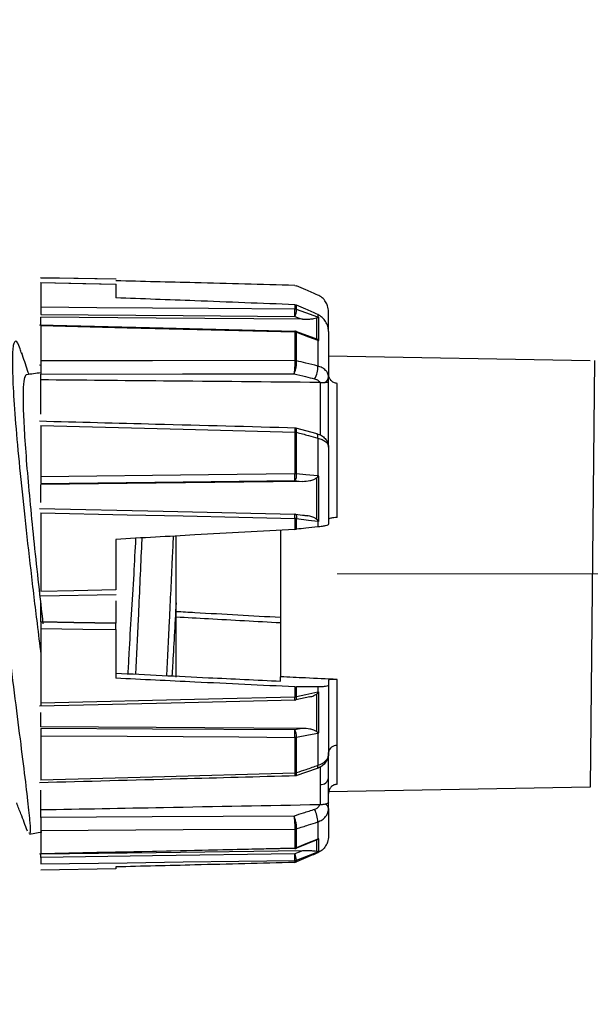
# Model space of a CAD drawing. Units: millimetres. Extents: x -238 to 432, y -913 to 96.
# Drawn here: x -107 to -74, y -25 to 32 of the extents above; entities that cross this region are included whole.
import ezdxf

# ---------------------------------------------------------------- set-up
doc = ezdxf.new("R2010")
doc.units = ezdxf.units.MM
doc.linetypes.add('CENTER', pattern=[50.8, 31.75, -6.35, 6.35, -6.35])
doc.layers.add('CL', color=1, linetype='CENTER')
doc.layers.add('DIMS', color=7, linetype='Continuous')
doc.styles.add('FASTRACK', font='arial.ttf', dxfattribs={"height": 10})
doc.dimstyles.new('fastrack', dxfattribs={"dimtxt": 10, "dimasz": 12, "dimexe": 5, "dimexo": 10, "dimgap": 5, "dimtad": 1, "dimtxsty": 'FASTRACK', "dimcen": 2.5, "dimadec": 0, "dimazin": 0, "dimtfac": 1, "dimtmove": 0, "dimatfit": 3, "dimfxl": 1.25, "dimarcsym": 0})

# ---------------------------------------------------------------- blocks, each defined once
blk = doc.blocks.new('*D37')
at = {"color": 0, "lineweight": -2, "transparency": 16777216}
for p, q in [((-63.882, 40), (-63.882, 62.869)), ((-32.361, 32), (-32.361, 62.869)), ((-75.882, 57.869), (-87.882, 57.869)), ((-63.882, 57.869), (-32.361, 57.869)), ((-20.361, 57.869), (59.156, 57.869))]:
    blk.add_line(p, q, dxfattribs=at)
at = {"color": 0, "transparency": 16777216}
for points in [[(-75.882, 59.869), (-75.882, 55.869), (-63.882, 57.869)], [(-20.361, 59.869), (-20.361, 55.869), (-32.361, 57.869)]]:
    blk.add_solid(points, dxfattribs=at)
at = {"layer": 'Defpoints', "color": 0, "transparency": 16777216}
for p in [(-63.882, 57.869), (-63.882, 30), (-32.361, 22)]:
    blk.add_point(p, dxfattribs=at)
at = {"color": 0, "lineweight": 5, "transparency": 16777216, "insert": (25.397, 67.978), "char_height": 10, "attachment_point": 5, "style": 'FASTRACK'}
blk.add_mtext('5 - 30mm', dxfattribs=at)
blk = doc.blocks.new('*D39')
at = {"layer": 'Defpoints', "color": 0, "transparency": 16777216}
for p in [(-158.882, 71.091), (-63.882, 30), (-158.882, -24.69)]:
    blk.add_point(p, dxfattribs=at)
at = {"layer": 'DIMS', "color": 0, "lineweight": -2, "transparency": 16777216}
for p, q in [((-158.882, -14.69), (-158.882, 76.091)), ((-63.882, 40), (-63.882, 76.091)), ((-75.882, 71.091), (-146.882, 71.091))]:
    blk.add_line(p, q, dxfattribs=at)
at = {"layer": 'DIMS', "color": 0, "transparency": 16777216}
for points in [[(-146.882, 73.091), (-146.882, 69.091), (-158.882, 71.091)], [(-75.882, 73.091), (-75.882, 69.091), (-63.882, 71.091)]]:
    blk.add_solid(points, dxfattribs=at)
at = {"layer": 'DIMS', "color": 0, "transparency": 16777216, "insert": (-111.382, 81.197), "char_height": 10, "attachment_point": 5, "style": 'FASTRACK'}
blk.add_mtext('95 MIN', dxfattribs=at)

msp = doc.modelspace()

# ---------------------------------------------------------------- linework, layer by layer
at = {"color": 7, "linetype": 'Continuous', "lineweight": 25}
for p, q in [((-105.382, 17), (-101.086, 16.925)), ((-105.382, 17), (-105.382, 16.97)), ((-105.409, 16.714), (-101.059, 16.624)), ((-105.382, 16.709), (-105.382, 15.293)), ((-101.086, 16.925), (-101.086, 16.9)), ((-101.086, 16.621), (-101.086, 15.83)), ((-90.823, 16.55), (-90.714, 16.526)), ((-90.823, 15.44), (-90.823, 15.182)), ((-90.714, 15.162), (-90.714, 15.414)), ((-105.382, 14.303), (-105.382, 14.715)), ((-89.567, 14.686), (-89.567, 13.473)), ((-89.499, 14.869), (-89.499, 14.732)), ((-89.439, 13.38), (-89.439, 14.708)), ((-88.882, 13.895), (-88.882, 15.03)), ((-105.382, 14.24), (-105.382, 12.212)), ((-90.823, 13.875), (-90.823, 12.237)), ((-90.723, 13.907), (-89.509, 13.456)), ((-90.714, 12.221), (-90.714, 13.856)), ((-88.882, 13.895), (-88.882, 11.297)), ((-89.499, 13.404), (-89.499, 11.921)), ((-88.882, 12.5), (-73.882, 12.238)), ((-105.469, 11.981), (-105.381, 11.978)), ((-73.631, 12.234), (-73.882, -12.238)), ((-105.382, 11.126), (-105.382, 11.459)), ((-88.882, 11.013), (-88.882, 11.297)), ((-105.382, 9.166), (-105.382, 11.126)), ((-89.365, 10.978), (-89.365, 7.985)), ((-88.882, 7.272), (-88.882, 11.013)), ((-88.391, 3.232), (-88.391, 10.925)), ((-105.382, 8.519), (-105.382, 5.563)), ((-90.823, 8.129), (-90.823, 5.74)), ((-90.781, 8.382), (-89.559, 8.047)), ((-90.714, 5.732), (-90.714, 8.118)), ((-89.499, 7.787), (-89.499, 5.618)), ((-88.882, 7.272), (-88.882, 2.842)), ((-105.382, 4.094), (-105.382, 5.127)), ((-89.567, 5.509), (-89.567, 3.136)), ((-89.439, 3.012), (-89.439, 5.611)), ((-105.382, 3.503), (-105.382, -1.008)), ((-90.79, 3.421), (-90.786, 3.42)), ((-90.786, 3.42), (-90.112, 3.334)), ((-90.823, 3.18), (-90.823, 2.553)), ((-90.714, 2.562), (-90.714, 3.176)), ((-89.499, 3.019), (-89.499, 2.691)), ((-91.632, 2.517), (-91.632, -5.903)), ((-90.823, 2.553), (-90.714, 2.562)), ((-101.086, 1.979), (-101.086, -0.922)), ((-101.06, -1.203), (-105.409, -1.288)), ((-105.382, -2.754), (-105.382, -1.64)), ((-101.086, -1.556), (-101.086, -2.819)), ((-97.632, -5.922), (-97.632, -1.657)), ((-105.382, -3.13), (-105.382, -7.425)), ((-101.086, -3.196), (-101.086, -5.989)), ((-91.632, -6.156), (-91.632, -5.903)), ((-88.882, -6.098), (-88.882, -6.395)), ((-88.391, -9.844), (-88.391, -6.056)), ((-90.823, -6.483), (-90.823, -7.065)), ((-90.714, -7.056), (-90.714, -6.485)), ((-89.499, -6.482), (-89.499, -6.787)), ((-89.439, -9.121), (-89.439, -6.773)), ((-88.882, -6.395), (-88.882, -10.313)), ((-90.821, -7.239), (-90.821, -7.239)), ((-90.766, -7.232), (-90.764, -7.232)), ((-89.956, -7.054), (-90.764, -7.232)), ((-89.567, -6.895), (-89.567, -9.038)), ((-105.382, -8.77), (-105.382, -7.95)), ((-105.382, -9.286), (-105.382, -11.826)), ((-90.823, -9.377), (-90.823, -11.431)), ((-90.714, -11.416), (-90.714, -9.364)), ((-89.499, -9.134), (-89.499, -10.999)), ((-88.391, -12.066), (-88.391, -9.844)), ((-88.882, -11.695), (-88.882, -10.238)), ((-89.528, -11.159), (-90.75, -11.578)), ((-89.365, -11.102), (-89.365, -12.089)), ((-88.882, -13.093), (-88.882, -11.695)), ((-105.382, -13.544), (-105.382, -12.403)), ((-89.365, -12.089), (-89.365, -13.245)), ((-73.882, -12.238), (-88.863, -12.5)), ((-105.382, -13.971), (-105.382, -13.544)), ((-88.882, -13.457), (-88.882, -13.093)), ((-88.882, -13.457), (-88.882, -15.03)), ((-90.823, -14.64), (-90.823, -15.732)), ((-90.714, -15.71), (-90.714, -14.62)), ((-89.499, -14.229), (-89.499, -15.216)), ((-105.327, -14.81), (-106.038, -14.943)), ((-105.382, -14.712), (-105.382, -16.064)), ((-89.502, -15.234), (-90.714, -15.727)), ((-89.439, -15.91), (-89.439, -15.19)), ((-90.716, -15.728), (-90.715, -15.728)), ((-89.567, -15.26), (-89.567, -15.918)), ((-105.382, -16.261), (-105.382, -16.084)), ((-89.499, -15.937), (-89.499, -15.995)), ((-101.086, -16.925), (-105.382, -17)), ((-101.086, -16.809), (-101.086, -16.925)), ((-90.823, -16.441), (-90.823, -16.55)), ((-90.823, -16.55), (-90.714, -16.526)), ((-90.714, -16.526), (-90.714, -16.419))]:
    msp.add_line(p, q, dxfattribs=at)
at = {"color": 7, "linetype": 'Continuous', "lineweight": 25, "flags": 128}
for points in [[(-101.086, 16.9), (-103.492, 16.939), (-105.382, 16.97)], [(-105.382, 16.709), (-102.977, 16.66), (-101.086, 16.621)], [(-90.823, 15.182), (-95.773, 15.22), (-98.976, 15.245), (-102.179, 15.269), (-105.382, 15.293)], [(-105.382, 14.875), (-97.229, 14.813), (-90.823, 14.763)], [(-90.373, 14.603), (-98.778, 14.666), (-105.382, 14.715)], [(-90.823, 14.763), (-90.571, 14.673), (-90.373, 14.603)], [(-89.499, 14.732), (-90.179, 14.973), (-90.714, 15.162)], [(-105.469, 14.291), (-98.374, 14.115), (-90.821, 13.926)], [(-105.382, 14.24), (-100.432, 14.116), (-97.229, 14.036), (-94.026, 13.955), (-90.823, 13.875)], [(-90.714, 13.856), (-90.034, 13.603), (-89.499, 13.404)], [(-90.823, 12.237), (-98.976, 12.224), (-105.382, 12.212)], [(-105.382, 11.459), (-97.25, 11.47), (-90.861, 11.478)], [(-105.382, 8.519), (-97.229, 8.301), (-90.823, 8.129)], [(-89.499, 7.787), (-89.496, 7.873), (-89.502, 7.945), (-89.516, 8), (-89.538, 8.035), (-89.559, 8.047)], [(-90.823, 5.74), (-95.773, 5.68), (-98.976, 5.641), (-102.179, 5.602), (-105.382, 5.563)], [(-89.499, 5.618), (-90.179, 5.682), (-90.714, 5.732)], [(-105.382, 5.176), (-97.229, 5.272), (-90.823, 5.348)], [(-90.373, 5.305), (-98.778, 5.205), (-105.382, 5.127)], [(-90.823, 5.348), (-90.571, 5.324), (-90.373, 5.305)], [(-105.47, 3.743), (-98.375, 3.588), (-90.822, 3.423)], [(-105.382, 3.503), (-100.432, 3.394), (-97.229, 3.323), (-94.026, 3.252), (-90.823, 3.18)], [(-90.786, 3.42), (-90.778, 3.417), (-90.758, 3.401), (-90.74, 3.374), (-90.727, 3.335), (-90.718, 3.288), (-90.713, 3.235), (-90.714, 3.176)], [(-90.714, 3.176), (-90.034, 3.088), (-89.499, 3.019)], [(-101.086, -0.922), (-103.492, -0.97), (-105.382, -1.008)], [(-101.086, -2.819), (-103.492, -2.783), (-105.382, -2.754)], [(-101.086, -2.841), (-103.492, -2.805), (-105.382, -2.777)], [(-105.382, -3.13), (-102.977, -3.167), (-101.086, -3.196)], [(-90.821, -7.239), (-97.916, -7.412), (-105.469, -7.596)], [(-90.823, -7.065), (-95.773, -7.188), (-98.976, -7.267), (-102.179, -7.346), (-105.382, -7.425)], [(-90.764, -7.232), (-90.758, -7.23), (-90.74, -7.215), (-90.727, -7.19), (-90.718, -7.153), (-90.713, -7.108), (-90.714, -7.056)], [(-89.499, -6.787), (-90.179, -6.937), (-90.714, -7.056)], [(-90.373, -8.862), (-98.778, -8.811), (-105.382, -8.77)], [(-90.823, -8.948), (-98.976, -8.899), (-105.382, -8.861)], [(-90.373, -8.862), (-90.625, -8.91), (-90.823, -8.948)], [(-105.382, -9.286), (-100.432, -9.317), (-97.229, -9.337), (-94.026, -9.357), (-90.823, -9.377)], [(-90.714, -9.364), (-90.034, -9.235), (-89.499, -9.134)], [(-89.528, -11.159), (-89.516, -11.15), (-89.502, -11.119), (-89.496, -11.068), (-89.499, -10.999)], [(-90.823, -11.431), (-98.976, -11.653), (-105.382, -11.826)], [(-90.861, -13.896), (-98.993, -13.938), (-105.382, -13.971)], [(-105.382, -14.712), (-97.229, -14.672), (-90.823, -14.64)], [(-89.499, -15.216), (-90.179, -15.493), (-90.714, -15.71)], [(-90.821, -15.75), (-97.917, -15.911), (-105.47, -16.082)], [(-90.823, -15.732), (-95.773, -15.845), (-98.976, -15.918), (-102.179, -15.991), (-105.382, -16.064)], [(-90.821, -15.75), (-90.822, -15.747), (-90.823, -15.732)], [(-90.715, -15.728), (-90.713, -15.725), (-90.714, -15.71)], [(-90.373, -15.888), (-98.778, -15.998), (-105.382, -16.084)], [(-90.823, -16.066), (-98.976, -16.176), (-105.382, -16.261)], [(-90.373, -15.888), (-90.625, -15.988), (-90.823, -16.066)], [(-90.714, -16.419), (-90.034, -16.149), (-89.499, -15.937)], [(-105.382, -16.635), (-100.432, -16.57), (-97.229, -16.527), (-94.026, -16.484), (-90.823, -16.441)]]:
    msp.add_lwpolyline(points, dxfattribs=at)
at = {"color": 7, "linetype": 'Continuous', "lineweight": 25}
for centre, radius, start, end in [((-99.261, 14.973), 8.44, 358.5754, 1.4246), ((-90.828, 14.856), 0.327, 69.4945, 89.1466), ((-91.717, 15.223), 1.005, 332.7641, 356.5255), ((-89.691, 14.715), 0.192, 357.0868, 5.1953), ((-89.842, 13.857), 0.981, 175.9822, 178.9845), ((-90.828, 13.521), 0.354, 71.1859, 89.258), ((-90.828, 13.626), 0.3, 69.6228, 88.5654), ((-90.764, 13.873), 0.0529, 340.9401, 39.8681), ((-89.683, 13.421), 0.185, 354.8232, 2.7482), ((-90.827, 11.84), 0.397, 73.3305, 89.384), ((-90.814, 11.833), 0.398, 75.3409, 91.2682), ((-90.79, 11.853), 1.293, 329.0207, 3.0174), ((-98.032, -46), 58, 97.28033, 98.11942), ((-89.254, 11.313), 0.372, 298.7934, 357.6083), ((-90.85, 7.566), 0.572, 76.2107, 87.2994), ((-90.827, 7.545), 0.584, 78.8258, 89.6424), ((-90.827, 4.92), 0.82, 82.0819, 89.7624), ((-97.981, 5.544), 7.161, 358.4321, 1.5679), ((-91.214, 5.667), 0.505, 320.7684, 7.3846), ((-90.223, 5.585), 0.724, 358.5501, 2.6468), ((-94.126, 3.32), 3.306, 357.582, 1.7937), ((-90.828, 3.123), 0.3, 82.6939, 88.7471), ((-90.826, 1.71), 1.471, 85.6013, 89.8741), ((-90.218, 3.053), 0.72, 357.3549, 1.4366), ((-90.827, -6.396), 0.669, 270.3019, 279.7288), ((-94.946, -7.202), 4.126, 359.4939, 1.9019), ((-90.828, -6.939), 0.3, 271.4034, 282.4353), ((-90.084, -6.817), 0.585, 358.4168, 2.9282), ((-99.71, -9.162), 8.89, 358.6174, 1.3826), ((-91.405, -9.323), 0.693, 356.6416, 32.853), ((-90.827, -8.867), 0.509, 270.4283, 282.8581), ((-90.091, -9.104), 0.593, 357.0681, 1.6134), ((-88.431, -10.297), 0.454, 84.8756, 172.5783), ((-90.827, -11.009), 0.423, 270.5592, 285.6033), ((-90.841, -11.018), 0.42, 272.5283, 287.7273), ((-89.331, -11.638), 0.452, 265.7099, 352.7223), ((-90.973, -14.226), 1.474, 359.9042, 28.828), ((-89.172, -13.49), 0.292, 6.4051, 70.4709), ((-90.82, -14.3), 0.336, 269.4439, 288.4166), ((-90.828, -14.303), 0.337, 270.806, 289.8069), ((-89.552, -15.225), 0.0529, 355.0422, 9.5871), ((-90.828, -15.415), 0.317, 270.9032, 291.2095), ((-90.828, -15.45), 0.3, 271.3104, 292.1177), ((-97.233, -16.254), 6.412, 358.326, 1.674), ((-91.863, -16.583), 1.161, 8.1393, 26.4169), ((-89.556, -15.927), 0.0575, 350.3632, 5.5596), ((-90.828, -16.136), 0.305, 270.9702, 292.1136)]:
    msp.add_arc(centre, radius, start, end, dxfattribs=at)
for points, knots in [([(-90.823, 16.55), (-92.73, 16.6), (-96.152, 16.689), (-99.573, 16.772), (-101.086, 16.809)], [0, 0, 0, 0, 0.5575391, 1, 1, 1, 1]), ([(-89.499, 15.995), (-89.726, 16.095), (-90.131, 16.272), (-90.535, 16.448), (-90.714, 16.526)], [0, 0, 0, 0, 0.56, 1, 1, 1, 1]), ([(-90.823, 15.44), (-92.73, 15.514), (-96.152, 15.647), (-99.573, 15.774), (-101.086, 15.83)], [0, 0, 0, 0, 0.557539, 1, 1, 1, 1]), ([(-88.882, 15.03), (-88.893, 15.15), (-88.912, 15.352), (-89.05, 15.629), (-89.236, 15.852), (-89.414, 15.949), (-89.499, 15.995)], [0, 0, 0, 0, 0.295535, 0.500162, 0.761618, 1, 1, 1, 1]), ([(-105.382, 15.293), (-105.382, 15.283), (-105.382, 15.263), (-105.382, 15.219), (-105.382, 15.169), (-105.382, 15.113), (-105.382, 15.053), (-105.382, 14.991), (-105.382, 14.93), (-105.382, 14.893), (-105.382, 14.875)], [0, 0, 0, 0, 0.123929, 0.250691, 0.374518, 0.49981, 0.62222, 0.749088, 0.874573, 1, 1, 1, 1]), ([(-90.823, 15.44), (-90.805, 15.439), (-90.767, 15.435), (-90.731, 15.421), (-90.714, 15.414)], [0, 0, 0, 0, 0.492684, 1, 1, 1, 1]), ([(-89.499, 14.869), (-89.726, 14.971), (-90.131, 15.153), (-90.535, 15.334), (-90.714, 15.414)], [0, 0, 0, 0, 0.56, 1, 1, 1, 1]), ([(-90.373, 14.603), (-90.233, 14.606), (-90.011, 14.61), (-89.734, 14.638), (-89.617, 14.671), (-89.567, 14.686)], [0, 0, 0, 0, 0.4983719, 0.7851139, 1, 1, 1, 1]), ([(-89.567, 14.686), (-89.551, 14.691), (-89.531, 14.698), (-89.508, 14.703), (-89.501, 14.704), (-89.499, 14.705)], [0, 0, 0, 0, 0.6972844, 0.8979954, 1, 1, 1, 1]), ([(-88.882, 13.895), (-88.89, 13.996), (-88.907, 14.199), (-89.037, 14.479), (-89.232, 14.718), (-89.41, 14.819), (-89.499, 14.869)], [0, 0, 0, 0, 0.2504417, 0.5001974, 0.7501973, 1, 1, 1, 1]), ([(-89.439, 14.708), (-89.451, 14.713), (-89.47, 14.721), (-89.49, 14.729), (-89.499, 14.732)], [0, 0, 0, 0, 0.558874, 1, 1, 1, 1]), ([(-89.499, 14.705), (-89.487, 14.706), (-89.467, 14.709), (-89.448, 14.708), (-89.439, 14.708)], [0, 0, 0, 0, 0.560031, 1, 1, 1, 1]), ([(-108.623, 13.045), (-108.669, 13.014), (-108.772, 12.944), (-108.813, 12.034), (-108.764, 10.505), (-108.62, 8.411), (-108.39, 5.865), (-108.093, 2.994), (-107.746, -0.067), (-107.374, -3.169), (-107, -6.16), (-106.651, -8.901), (-106.354, -11.249), (-106.129, -13.116), (-106.009, -14.347), (-105.978, -14.945), (-106.037, -14.881), (-106.053, -14.863)], [0, 0, 0, 0, 0.057478, 0.127821, 0.19819, 0.268579, 0.338981, 0.409389, 0.479796, 0.550195, 0.62058, 0.690945, 0.761284, 0.831594, 0.901872, 0.972117, 1, 1, 1, 1]), ([(-106.485, 12.624), (-106.514, 12.721), (-106.656, 13.202), (-106.828, 13.425), (-106.985, 13.223), (-107.036, 12.307), (-106.987, 10.771), (-106.844, 8.686), (-106.615, 6.145), (-106.319, 3.278), (-105.973, 0.229), (-105.65, -2.47), (-105.455, -4.032), (-105.382, -4.614)], [0, 0, 0, 0, 0.025671, 0.127233, 0.228804, 0.330379, 0.431954, 0.533526, 0.635089, 0.736643, 0.838183, 0.939711, 1, 1, 1, 1]), ([(-89.567, 13.473), (-89.551, 13.464), (-89.531, 13.452), (-89.508, 13.436), (-89.501, 13.431), (-89.499, 13.429)], [0, 0, 0, 0, 0.697284, 0.897995, 1, 1, 1, 1]), ([(-89.439, 13.38), (-89.45, 13.39), (-89.469, 13.408), (-89.49, 13.423), (-89.499, 13.429)], [0, 0, 0, 0, 0.559969, 1, 1, 1, 1]), ([(-89.499, 13.404), (-89.488, 13.4), (-89.468, 13.392), (-89.448, 13.384), (-89.439, 13.38)], [0, 0, 0, 0, 0.561093, 1, 1, 1, 1]), ([(-106.497, 12.689), (-106.386, 12.356), (-106.247, 11.938), (-106.108, 11.521), (-106.079, 11.436)], [0, 0, 0, 0, 0.794865, 1, 1, 1, 1]), ([(-105.382, 12.212), (-105.382, 12.186), (-105.382, 12.133), (-105.382, 12.037), (-105.382, 11.933), (-105.382, 11.827), (-105.382, 11.721), (-105.382, 11.621), (-105.382, 11.53), (-105.382, 11.483), (-105.382, 11.459)], [0, 0, 0, 0, 0.123887, 0.25076, 0.374687, 0.499927, 0.623422, 0.749919, 0.874222, 1, 1, 1, 1]), ([(-90.823, 12.231), (-90.822, 12.204), (-90.82, 12.151), (-90.821, 12.054), (-90.823, 11.95), (-90.827, 11.843), (-90.834, 11.737), (-90.842, 11.638), (-90.851, 11.549), (-90.858, 11.501), (-90.861, 11.478)], [0, 0, 0, 0, 0.126138, 0.252064, 0.377631, 0.502559, 0.6271, 0.751648, 0.876032, 1, 1, 1, 1]), ([(-90.861, 11.478), (-90.85, 11.501), (-90.828, 11.546), (-90.796, 11.633), (-90.768, 11.729), (-90.744, 11.833), (-90.726, 11.938), (-90.714, 12.041), (-90.709, 12.138), (-90.712, 12.191), (-90.713, 12.218)], [0, 0, 0, 0, 0.123968, 0.248352, 0.3729, 0.497441, 0.622369, 0.747936, 0.873862, 1, 1, 1, 1]), ([(-90.823, 12.237), (-90.823, 12.236), (-90.823, 12.234), (-90.823, 12.232), (-90.823, 12.231)], [0, 0, 0, 0, 0.56, 1, 1, 1, 1]), ([(-90.713, 12.218), (-90.713, 12.219), (-90.714, 12.219), (-90.714, 12.22), (-90.714, 12.221)], [0, 0, 0, 0, 0.56, 1, 1, 1, 1]), ([(-89.499, 11.921), (-89.726, 11.977), (-90.131, 12.076), (-90.535, 12.175), (-90.713, 12.218)], [0, 0, 0, 0, 0.56, 1, 1, 1, 1]), ([(-88.882, 11.297), (-88.894, 11.376), (-88.913, 11.51), (-89.053, 11.69), (-89.239, 11.832), (-89.415, 11.892), (-89.499, 11.921)], [0, 0, 0, 0, 0.295723, 0.499174, 0.760129, 1, 1, 1, 1]), ([(-106.224, 11.419), (-106.27, 11.367), (-106.361, 11.264), (-106.413, 10.535), (-106.401, 9.415), (-106.324, 7.906), (-106.188, 6.075), (-106.001, 3.991), (-105.775, 1.734), (-105.524, -0.589), (-105.35, -2.111), (-105.265, -2.858)], [0, 0, 0, 0, 0.111603, 0.223202, 0.334794, 0.446374, 0.557942, 0.669494, 0.781029, 0.892548, 1, 1, 1, 1]), ([(-90.861, 11.478), (-90.641, 11.424), (-90.248, 11.327), (-89.855, 11.23), (-89.682, 11.188)], [0, 0, 0, 0, 0.56, 1, 1, 1, 1]), ([(-88.391, 10.925), (-88.424, 10.929), (-88.491, 10.936), (-88.618, 10.986), (-88.754, 11.092), (-88.861, 11.27), (-88.875, 11.404), (-88.882, 11.471)], [0, 0, 0, 0, 0.1235119, 0.2512166, 0.5005427, 0.750128, 1, 1, 1, 1]), ([(-89.388, 10.978), (-92.374, 11.006), (-97.705, 11.056), (-103.036, 11.104), (-105.382, 11.126)], [0, 0, 0, 0, 0.56, 1, 1, 1, 1]), ([(-89.682, 11.188), (-89.643, 11.176), (-89.565, 11.151), (-89.453, 11.082), (-89.413, 11.017), (-89.388, 10.978)], [0, 0, 0, 0, 0.281548, 0.562079, 1, 1, 1, 1]), ([(-89.388, 10.978), (-89.384, 10.978), (-89.376, 10.978), (-89.368, 10.978), (-89.365, 10.978)], [0, 0, 0, 0, 0.5607813, 1, 1, 1, 1]), ([(-89.365, 10.978), (-89.338, 10.979), (-89.285, 10.98), (-89.179, 10.982), (-89.117, 10.984), (-89.075, 10.986)], [0, 0, 0, 0, 0.2357552, 0.4780778, 1, 1, 1, 1]), ([(-89.075, 10.986), (-89.046, 10.988), (-88.982, 10.993), (-88.903, 11.002), (-88.89, 11.008), (-88.882, 11.013)], [0, 0, 0, 0, 0.229584, 0.501956, 1, 1, 1, 1]), ([(-105.469, 8.771), (-103.246, 8.712), (-98.333, 8.584), (-93.421, 8.455), (-90.731, 8.384)], [0, 0, 0, 0, 0.452479, 1, 1, 1, 1]), ([(-90.833, 8.385), (-90.831, 8.385), (-90.827, 8.383), (-90.824, 8.359), (-90.823, 8.347)], [0, 0, 0, 0, 0.469923, 1, 1, 1, 1]), ([(-90.823, 8.347), (-90.822, 8.331), (-90.82, 8.298), (-90.82, 8.227), (-90.822, 8.167), (-90.823, 8.137)], [0, 0, 0, 0, 0.332513, 0.665975, 1, 1, 1, 1]), ([(-90.823, 8.137), (-90.823, 8.136), (-90.823, 8.133), (-90.823, 8.131), (-90.823, 8.129)], [0, 0, 0, 0, 0.56, 1, 1, 1, 1]), ([(-90.727, 8.333), (-90.732, 8.346), (-90.741, 8.369), (-90.756, 8.372), (-90.762, 8.374)], [0, 0, 0, 0, 0.584594, 1, 1, 1, 1]), ([(-90.713, 8.122), (-90.712, 8.151), (-90.709, 8.211), (-90.714, 8.283), (-90.723, 8.316), (-90.727, 8.333)], [0, 0, 0, 0, 0.334025, 0.667487, 1, 1, 1, 1]), ([(-90.714, 8.118), (-90.714, 8.119), (-90.714, 8.12), (-90.713, 8.121), (-90.713, 8.122)], [0, 0, 0, 0, 0.56, 1, 1, 1, 1]), ([(-90.713, 8.122), (-90.487, 8.059), (-90.082, 7.948), (-89.677, 7.836), (-89.499, 7.787)], [0, 0, 0, 0, 0.56, 1, 1, 1, 1]), ([(-89.559, 8.047), (-89.466, 8.014), (-89.284, 7.949), (-89.076, 7.773), (-88.939, 7.572), (-88.908, 7.423), (-88.893, 7.353)], [0, 0, 0, 0, 0.280581, 0.545557, 0.787618, 1, 1, 1, 1]), ([(-89.499, 7.787), (-89.415, 7.762), (-89.24, 7.711), (-89.054, 7.593), (-88.913, 7.444), (-88.894, 7.336), (-88.882, 7.272)], [0, 0, 0, 0, 0.239191, 0.499335, 0.703397, 1, 1, 1, 1]), ([(-105.382, 5.563), (-105.382, 5.543), (-105.382, 5.504), (-105.382, 5.442), (-105.382, 5.382), (-105.382, 5.325), (-105.382, 5.274), (-105.382, 5.231), (-105.382, 5.196), (-105.382, 5.182), (-105.382, 5.176)], [0, 0, 0, 0, 0.123929, 0.250691, 0.374518, 0.49981, 0.62222, 0.749088, 0.874573, 1, 1, 1, 1]), ([(-90.373, 5.305), (-90.233, 5.315), (-90.011, 5.329), (-89.734, 5.399), (-89.617, 5.476), (-89.567, 5.509)], [0, 0, 0, 0, 0.498372, 0.785114, 1, 1, 1, 1]), ([(-89.567, 5.509), (-89.551, 5.522), (-89.531, 5.54), (-89.508, 5.559), (-89.501, 5.564), (-89.499, 5.566)], [0, 0, 0, 0, 0.697284, 0.897995, 1, 1, 1, 1]), ([(-89.439, 5.611), (-89.451, 5.612), (-89.47, 5.615), (-89.49, 5.617), (-89.499, 5.618)], [0, 0, 0, 0, 0.558874, 1, 1, 1, 1]), ([(-89.499, 5.566), (-89.487, 5.575), (-89.467, 5.59), (-89.448, 5.604), (-89.439, 5.611)], [0, 0, 0, 0, 0.560031, 1, 1, 1, 1]), ([(-89.567, 3.136), (-89.617, 3.17), (-89.733, 3.251), (-90.011, 3.326), (-90.232, 3.344), (-90.373, 3.355)], [0, 0, 0, 0, 0.214189, 0.499906, 1, 1, 1, 1]), ([(-89.567, 3.136), (-89.551, 3.121), (-89.531, 3.102), (-89.508, 3.079), (-89.501, 3.073), (-89.499, 3.071)], [0, 0, 0, 0, 0.697284, 0.897995, 1, 1, 1, 1]), ([(-89.439, 3.012), (-89.45, 3.023), (-89.469, 3.043), (-89.49, 3.062), (-89.499, 3.071)], [0, 0, 0, 0, 0.559969, 1, 1, 1, 1]), ([(-89.499, 3.019), (-89.488, 3.018), (-89.468, 3.016), (-89.448, 3.013), (-89.439, 3.012)], [0, 0, 0, 0, 0.561093, 1, 1, 1, 1]), ([(-88.882, 2.842), (-88.893, 2.827), (-88.912, 2.802), (-89.05, 2.759), (-89.236, 2.723), (-89.414, 2.701), (-89.499, 2.691)], [0, 0, 0, 0, 0.295535, 0.500162, 0.761618, 1, 1, 1, 1]), ([(-88.391, 3.232), (-88.454, 3.227), (-88.552, 3.22), (-88.667, 3.206), (-88.769, 3.189), (-88.861, 3.165), (-88.875, 3.148), (-88.882, 3.14)], [0, 0, 0, 0, 0.233942, 0.363076, 0.500585, 0.75015, 1, 1, 1, 1]), ([(-90.823, 2.553), (-92.73, 2.446), (-96.152, 2.254), (-99.573, 2.063), (-101.086, 1.979)], [0, 0, 0, 0, 0.557539, 1, 1, 1, 1]), ([(-89.499, 2.691), (-89.726, 2.667), (-90.131, 2.624), (-90.535, 2.58), (-90.714, 2.562)], [0, 0, 0, 0, 0.56, 1, 1, 1, 1]), ([(-100.041, -0.022), (-100.003, 0.674), (-99.966, 1.373), (-99.93, 2.04), (-99.929, 2.044)], [0, 0, 0, 0, 0.994427, 1, 1, 1, 1]), ([(-99.59, 2.063), (-99.599, 1.872), (-99.671, 0.368), (-99.792, -2.419), (-99.905, -4.716), (-99.956, -5.749)], [0, 0, 0, 0, 0.073815, 0.583415, 1, 1, 1, 1]), ([(-97.792, 2.163), (-97.813, 1.732), (-97.889, 0.13), (-98.018, -2.673), (-98.123, -4.806), (-98.174, -5.836)], [0, 0, 0, 0, 0.160001, 0.594441, 1, 1, 1, 1]), ([(-97.632, -1.657), (-97.632, -1.026), (-97.632, 0.205), (-97.632, 1.527), (-97.632, 2.172)], [0, 0, 0, 0, 0.512204, 1, 1, 1, 1]), ([(-100.375, -5.728), (-100.355, -5.338), (-100.298, -4.273), (-100.192, -2.332), (-100.091, -0.792), (-100.041, -0.022)], [0, 0, 0, 0, 0.22387, 0.611822, 1, 1, 1, 1]), ([(-97.632, -1.657), (-97.699, -2.937), (-97.777, -4.455), (-97.856, -5.662), (-97.869, -5.851)], [0, 0, 0, 0, 0.843258, 1, 1, 1, 1]), ([(-91.632, -2.507), (-93.27, -2.416), (-95.27, -2.304), (-97.27, -2.192), (-97.632, -2.172)], [0, 0, 0, 0, 0.818867, 1, 1, 1, 1]), ([(-105.382, -2.777), (-105.382, -2.78), (-105.382, -2.788), (-105.382, -2.814), (-105.382, -2.85), (-105.382, -2.896), (-105.382, -2.949), (-105.382, -3.007), (-105.382, -3.068), (-105.382, -3.109), (-105.382, -3.13)], [0, 0, 0, 0, 0.123929, 0.250691, 0.374518, 0.49981, 0.62222, 0.749088, 0.874573, 1, 1, 1, 1]), ([(-97.632, -2.465), (-97.013, -2.499), (-95.013, -2.609), (-93.013, -2.719), (-91.632, -2.795)], [0, 0, 0, 0, 0.309603, 1, 1, 1, 1]), ([(-101.086, -3.196), (-101.086, -3.175), (-101.086, -3.135), (-101.086, -3.073), (-101.086, -3.015), (-101.086, -2.962), (-101.086, -2.916), (-101.086, -2.88), (-101.086, -2.852), (-101.086, -2.845), (-101.086, -2.841)], [0, 0, 0, 0, 0.123927, 0.250699, 0.374533, 0.499819, 0.622221, 0.749089, 0.874577, 1, 1, 1, 1]), ([(-101.092, -5.693), (-99.319, -5.78), (-96.166, -5.935), (-93.013, -6.089), (-91.632, -6.156)], [0, 0, 0, 0, 0.56211, 1, 1, 1, 1]), ([(-90.823, -6.483), (-92.73, -6.391), (-96.152, -6.227), (-99.573, -6.062), (-101.086, -5.989)], [0, 0, 0, 0, 0.557539, 1, 1, 1, 1]), ([(-88.391, -6.056), (-88.994, -6.028), (-90.075, -5.977), (-91.155, -5.926), (-91.632, -5.903)], [0, 0, 0, 0, 0.558654, 1, 1, 1, 1]), ([(-88.391, -6.056), (-88.424, -6.055), (-88.491, -6.052), (-88.618, -6.052), (-88.754, -6.058), (-88.861, -6.074), (-88.875, -6.09), (-88.882, -6.098)], [0, 0, 0, 0, 0.123512, 0.251217, 0.500543, 0.750128, 1, 1, 1, 1]), ([(-90.823, -6.483), (-90.805, -6.483), (-90.767, -6.485), (-90.731, -6.485), (-90.714, -6.485)], [0, 0, 0, 0, 0.492684, 1, 1, 1, 1]), ([(-89.499, -6.482), (-89.726, -6.483), (-90.131, -6.484), (-90.535, -6.485), (-90.714, -6.485)], [0, 0, 0, 0, 0.56, 1, 1, 1, 1]), ([(-88.882, -6.395), (-88.89, -6.407), (-88.907, -6.431), (-89.037, -6.459), (-89.232, -6.478), (-89.41, -6.481), (-89.499, -6.482)], [0, 0, 0, 0, 0.250442, 0.500197, 0.750197, 1, 1, 1, 1]), ([(-89.439, -6.773), (-89.451, -6.776), (-89.47, -6.781), (-89.49, -6.785), (-89.499, -6.787)], [0, 0, 0, 0, 0.558874, 1, 1, 1, 1]), ([(-89.499, -6.833), (-89.487, -6.822), (-89.467, -6.803), (-89.448, -6.782), (-89.439, -6.773)], [0, 0, 0, 0, 0.560031, 1, 1, 1, 1]), ([(-89.956, -7.053), (-89.955, -7.053), (-89.874, -7.044), (-89.734, -7.001), (-89.617, -6.927), (-89.567, -6.895)], [0, 0, 0, 0, 0.007777, 0.574954, 1, 1, 1, 1]), ([(-89.567, -6.895), (-89.551, -6.881), (-89.531, -6.863), (-89.508, -6.842), (-89.501, -6.835), (-89.499, -6.833)], [0, 0, 0, 0, 0.697284, 0.897995, 1, 1, 1, 1]), ([(-105.382, -7.425), (-105.382, -7.443), (-105.382, -7.479), (-105.382, -7.523), (-105.382, -7.558), (-105.382, -7.583), (-105.382, -7.595), (-105.382, -7.594), (-105.382, -7.583), (-105.382, -7.564), (-105.382, -7.555)], [0, 0, 0, 0, 0.123929, 0.250691, 0.374518, 0.49981, 0.62222, 0.749088, 0.874573, 1, 1, 1, 1]), ([(-105.382, -8.861), (-105.382, -8.872), (-105.382, -8.894), (-105.382, -8.94), (-105.382, -8.992), (-105.382, -9.05), (-105.382, -9.111), (-105.382, -9.172), (-105.382, -9.232), (-105.382, -9.268), (-105.382, -9.286)], [0, 0, 0, 0, 0.123929, 0.250691, 0.374518, 0.49981, 0.62222, 0.749088, 0.874573, 1, 1, 1, 1]), ([(-89.567, -9.038), (-89.617, -9.01), (-89.733, -8.943), (-90.011, -8.882), (-90.232, -8.87), (-90.373, -8.862)], [0, 0, 0, 0, 0.214189, 0.499906, 1, 1, 1, 1]), ([(-89.567, -9.038), (-89.551, -9.05), (-89.531, -9.066), (-89.508, -9.081), (-89.501, -9.085), (-89.499, -9.087)], [0, 0, 0, 0, 0.6972844, 0.8979954, 1, 1, 1, 1]), ([(-89.439, -9.121), (-89.45, -9.115), (-89.469, -9.104), (-89.49, -9.092), (-89.499, -9.087)], [0, 0, 0, 0, 0.559969, 1, 1, 1, 1]), ([(-89.499, -9.134), (-89.488, -9.132), (-89.468, -9.127), (-89.448, -9.123), (-89.439, -9.121)], [0, 0, 0, 0, 0.561093, 1, 1, 1, 1]), ([(-88.893, -10.421), (-88.915, -10.513), (-88.958, -10.692), (-89.121, -10.912), (-89.314, -11.07), (-89.46, -11.13), (-89.528, -11.159)], [0, 0, 0, 0, 0.285981, 0.549695, 0.78797, 1, 1, 1, 1]), ([(-88.882, -10.313), (-88.894, -10.399), (-88.913, -10.543), (-89.053, -10.741), (-89.239, -10.898), (-89.415, -10.967), (-89.499, -10.999)], [0, 0, 0, 0, 0.295723, 0.499174, 0.760129, 1, 1, 1, 1]), ([(-89.499, -10.999), (-89.726, -11.077), (-90.131, -11.217), (-90.535, -11.357), (-90.713, -11.418)], [0, 0, 0, 0, 0.56, 1, 1, 1, 1]), ([(-90.73, -11.587), (-92.953, -11.647), (-97.866, -11.779), (-102.779, -11.909), (-105.469, -11.981)], [0, 0, 0, 0, 0.452479, 1, 1, 1, 1]), ([(-90.821, -11.555), (-90.821, -11.567), (-90.822, -11.587), (-90.825, -11.587), (-90.826, -11.588)], [0, 0, 0, 0, 0.582536, 1, 1, 1, 1]), ([(-90.823, -11.431), (-90.823, -11.432), (-90.823, -11.435), (-90.823, -11.437), (-90.823, -11.438)], [0, 0, 0, 0, 0.56, 1, 1, 1, 1]), ([(-90.823, -11.438), (-90.822, -11.462), (-90.82, -11.511), (-90.821, -11.541), (-90.821, -11.555)], [0, 0, 0, 0, 0.500421, 1, 1, 1, 1]), ([(-90.782, -11.542), (-90.778, -11.548), (-90.763, -11.567), (-90.747, -11.578), (-90.739, -11.572), (-90.737, -11.571)], [0, 0, 0, 0, 0.256451, 0.769319, 1, 1, 1, 1]), ([(-90.737, -11.571), (-90.733, -11.57), (-90.723, -11.567), (-90.714, -11.539), (-90.709, -11.491), (-90.712, -11.442), (-90.713, -11.418)], [0, 0, 0, 0, 0.154323, 0.435522, 0.717523, 1, 1, 1, 1]), ([(-90.713, -11.418), (-90.713, -11.418), (-90.714, -11.417), (-90.714, -11.416), (-90.714, -11.416)], [0, 0, 0, 0, 0.56, 1, 1, 1, 1]), ([(-88.391, -12.066), (-88.454, -12.076), (-88.552, -12.09), (-88.667, -12.161), (-88.769, -12.255), (-88.861, -12.405), (-88.875, -12.539), (-88.882, -12.606)], [0, 0, 0, 0, 0.233942, 0.363076, 0.500585, 0.75015, 1, 1, 1, 1]), ([(-106.153, -14.751), (-106.279, -14.422), (-106.483, -13.887), (-106.69, -13.349), (-106.769, -13.142)], [0, 0, 0, 0, 0.614296, 1, 1, 1, 1]), ([(-89.388, -13.245), (-92.374, -13.302), (-97.705, -13.402), (-103.036, -13.501), (-105.382, -13.544)], [0, 0, 0, 0, 0.56, 1, 1, 1, 1]), ([(-89.682, -13.516), (-89.902, -13.587), (-90.295, -13.713), (-90.688, -13.84), (-90.861, -13.896)], [0, 0, 0, 0, 0.56, 1, 1, 1, 1]), ([(-89.388, -13.245), (-89.421, -13.311), (-89.481, -13.428), (-89.62, -13.489), (-89.682, -13.516)], [0, 0, 0, 0, 0.558047, 1, 1, 1, 1]), ([(-89.499, -14.229), (-89.415, -14.193), (-89.24, -14.119), (-89.054, -13.943), (-88.913, -13.72), (-88.894, -13.555), (-88.882, -13.457)], [0, 0, 0, 0, 0.239191, 0.499335, 0.703397, 1, 1, 1, 1]), ([(-89.365, -13.245), (-89.369, -13.245), (-89.377, -13.245), (-89.385, -13.245), (-89.388, -13.245)], [0, 0, 0, 0, 0.559204, 1, 1, 1, 1]), ([(-89.075, -13.214), (-89.117, -13.223), (-89.179, -13.235), (-89.285, -13.244), (-89.338, -13.245), (-89.365, -13.245)], [0, 0, 0, 0, 0.521922, 0.764245, 1, 1, 1, 1]), ([(-88.882, -13.093), (-88.89, -13.115), (-88.903, -13.149), (-88.982, -13.19), (-89.046, -13.207), (-89.075, -13.214)], [0, 0, 0, 0, 0.498027, 0.7703928, 1, 1, 1, 1]), ([(-105.382, -13.971), (-105.382, -14), (-105.382, -14.059), (-105.382, -14.161), (-105.382, -14.268), (-105.382, -14.374), (-105.382, -14.477), (-105.382, -14.57), (-105.382, -14.652), (-105.382, -14.692), (-105.382, -14.712)], [0, 0, 0, 0, 0.123887, 0.2507596, 0.3746869, 0.4999269, 0.6234222, 0.7499191, 0.8742217, 1, 1, 1, 1]), ([(-90.861, -13.896), (-90.858, -13.925), (-90.851, -13.983), (-90.842, -14.084), (-90.834, -14.19), (-90.827, -14.296), (-90.823, -14.399), (-90.821, -14.493), (-90.82, -14.575), (-90.822, -14.616), (-90.823, -14.636)], [0, 0, 0, 0, 0.123968, 0.248352, 0.3729, 0.497441, 0.622369, 0.747936, 0.873862, 1, 1, 1, 1]), ([(-90.713, -14.618), (-90.712, -14.598), (-90.709, -14.558), (-90.714, -14.476), (-90.726, -14.384), (-90.744, -14.283), (-90.768, -14.179), (-90.796, -14.077), (-90.828, -13.979), (-90.85, -13.924), (-90.861, -13.896)], [0, 0, 0, 0, 0.126138, 0.252064, 0.377631, 0.502559, 0.6271, 0.751648, 0.876032, 1, 1, 1, 1]), ([(-90.823, -14.636), (-90.823, -14.637), (-90.823, -14.638), (-90.823, -14.64), (-90.823, -14.64)], [0, 0, 0, 0, 0.56, 1, 1, 1, 1]), ([(-90.714, -14.62), (-90.714, -14.62), (-90.714, -14.619), (-90.713, -14.619), (-90.713, -14.618)], [0, 0, 0, 0, 0.56, 1, 1, 1, 1]), ([(-90.713, -14.618), (-90.487, -14.546), (-90.082, -14.416), (-89.677, -14.286), (-89.499, -14.229)], [0, 0, 0, 0, 0.56, 1, 1, 1, 1]), ([(-88.882, -15.03), (-88.893, -15.15), (-88.912, -15.352), (-89.05, -15.629), (-89.236, -15.852), (-89.414, -15.949), (-89.499, -15.995)], [0, 0, 0, 0, 0.295535, 0.500162, 0.761618, 1, 1, 1, 1]), ([(-89.439, -15.19), (-89.451, -15.195), (-89.47, -15.204), (-89.49, -15.213), (-89.499, -15.216)], [0, 0, 0, 0, 0.558874, 1, 1, 1, 1]), ([(-89.499, -15.23), (-89.487, -15.223), (-89.467, -15.211), (-89.448, -15.196), (-89.439, -15.19)], [0, 0, 0, 0, 0.560031, 1, 1, 1, 1]), ([(-105.382, -16.261), (-105.382, -16.281), (-105.382, -16.321), (-105.382, -16.383), (-105.382, -16.443), (-105.382, -16.498), (-105.382, -16.547), (-105.382, -16.587), (-105.382, -16.619), (-105.382, -16.63), (-105.382, -16.635)], [0, 0, 0, 0, 0.123929, 0.250691, 0.374518, 0.49981, 0.62222, 0.749088, 0.874573, 1, 1, 1, 1]), ([(-89.499, -15.995), (-89.726, -16.095), (-90.131, -16.272), (-90.535, -16.448), (-90.714, -16.526)], [0, 0, 0, 0, 0.56, 1, 1, 1, 1]), ([(-89.567, -15.918), (-89.617, -15.912), (-89.733, -15.898), (-90.011, -15.887), (-90.232, -15.887), (-90.373, -15.888)], [0, 0, 0, 0, 0.214189, 0.499906, 1, 1, 1, 1]), ([(-89.567, -15.918), (-89.551, -15.92), (-89.531, -15.922), (-89.508, -15.922), (-89.501, -15.922), (-89.499, -15.921)], [0, 0, 0, 0, 0.697284, 0.897995, 1, 1, 1, 1]), ([(-89.499, -15.937), (-89.488, -15.932), (-89.468, -15.924), (-89.448, -15.914), (-89.439, -15.91)], [0, 0, 0, 0, 0.561093, 1, 1, 1, 1]), ([(-89.439, -15.91), (-89.45, -15.913), (-89.469, -15.918), (-89.49, -15.921), (-89.499, -15.921)], [0, 0, 0, 0, 0.559969, 1, 1, 1, 1]), ([(-90.823, -16.55), (-92.73, -16.6), (-96.152, -16.689), (-99.573, -16.772), (-101.086, -16.809)], [0, 0, 0, 0, 0.5575391, 1, 1, 1, 1])]:
    msp.add_open_spline(points, degree=3, knots=knots, dxfattribs=at)
at = {"layer": 'CL', "color": 0, "lineweight": 5}
msp.add_line((185.533, 0), (-88.391, 0), dxfattribs=at)

# ---------------------------------------------------------------- dimensions: what is measured, and where the dimension line sits
at = {"lineweight": 5}
dim = msp.add_linear_dim(base=(-63.882, 57.869), p1=(-32.361, 22), p2=(-63.882, 30), text='5 - 30mm', dimstyle='fastrack', dxfattribs=at)
dim.commit()
dim.dimension.update_dxf_attribs({"geometry": '*D37', "text_midpoint": (25.397, 57.869), "dimtype": 160})
at = {"layer": 'DIMS'}
dim = msp.add_linear_dim(base=(-158.882, 71.091), p1=(-63.882, 30), p2=(-158.882, -24.69), text='95 MIN', dimstyle='fastrack', dxfattribs=at)
dim.commit()
dim.dimension.update_dxf_attribs({"geometry": '*D39', "text_midpoint": (-111.382, 71.091), "dimtype": 160})

doc.saveas('drawing.dxf')
